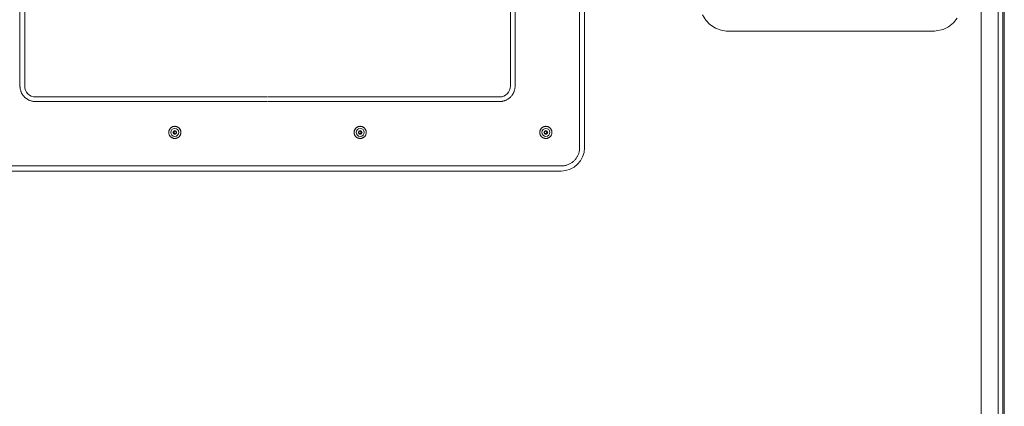
# Model space of a CAD drawing. Units: inches. Extents: x -58 to 1243, y -748 to 206.
# Drawn here: x 19 to 41, y -723 to -714 of the extents above; entities that cross this region are included whole.
import ezdxf

# ---------------------------------------------------------------- set-up
doc = ezdxf.new("R2010")
doc.units = ezdxf.units.IN
doc.header["$MEASUREMENT"] = 0
doc.layers.add('Unnamed [1]', color=7, linetype='Continuous', lineweight=0)

msp = doc.modelspace()

# ---------------------------------------------------------------- linework, layer by layer
at = {"layer": 'Unnamed [1]', "color": 178, "linetype": 'Continuous', "lineweight": 0}
for p, q in [((40.3983591, -703.2310589), (40.3983591, -747.0626147)), ((40.7726597, -703.2220856), (40.7726597, -747.071588)), ((40.8795654, -703.1151799), (40.8795654, -747.1078444)), ((40.9106919, -747.151047), (40.9106919, -703.3935589)), ((31.4687707, -717.1751659), (31.4687707, -704.1111659)), ((31.5779192, -717.1751659), (31.5779192, -704.1111659)), ((19.0289972, -715.8021659), (19.0289972, -705.4851659)), ((19.1339487, -705.4851659), (19.1339487, -715.8021659)), ((29.9306907, -715.8021659), (29.9306907, -705.4851659)), ((30.0356422, -705.4851659), (30.0356422, -715.8021659)), ((24.5265657, -716.1470623), (19.3738748, -716.1470623)), ((24.5240517, -716.0437806), (19.3755503, -716.0437806)), ((24.5365686, -716.1470623), (29.6907647, -716.1470623)), ((29.6890892, -716.0437806), (24.5390826, -716.0437806)), ((22.4725003, -716.6981705), (22.4718594, -716.6981705)), ((26.5914654, -716.6981705), (26.5921063, -716.6981705)), ((30.7188582, -716.6981705), (30.7195, -716.6981705)), ((22.4399547, -716.8331705), (22.4525073, -716.8321705)), ((22.4718594, -716.9681705), (22.4725003, -716.9681705)), ((26.5921063, -716.9681705), (26.5914654, -716.9681705)), ((30.7195, -716.9681705), (30.7188582, -716.9681705)), ((17.9999501, -717.5802694), (24.5265657, -717.5802694)), ((18.0035105, -717.6929845), (24.5212234, -717.6929845)), ((24.5419109, -717.6929845), (24.5212234, -717.6929845)), ((24.5265657, -717.5802694), (24.5365686, -717.5802694)), ((31.0636894, -717.5802694), (24.5365686, -717.5802694)), ((24.5419109, -717.6929845), (31.060129, -717.6929845))]:
    msp.add_line(p, q, dxfattribs=at)
at = {"layer": 'Unnamed [1]', "color": 178, "linetype": 'Continuous', "lineweight": 0, "extrusion": (0, 0, -1)}
for points in [[(-39.8620642, -714.2891041), (-39.7821655, -714.3959243), (-39.6670319, -714.4815639), (-39.5507301, -714.5425144), (-39.3960866, -714.5755411), (-39.3571085, -714.5777782), (-39.3268291, -714.5779814), (-39.2963575, -714.5782481), (-39.2658633, -714.5785383), (-39.2355151, -714.578812), (-39.2054119, -714.5790457), (-39.1755388, -714.5792427), (-39.1458701, -714.5794085), (-39.1163804, -714.5795489), (-39.0870439, -714.5796696), (-39.0578353, -714.5797761), (-39.0287289, -714.5798742), (-38.9997046, -714.5799683), (-38.9707873, -714.5800521), (-38.9419812, -714.5801243), (-38.9132827, -714.5801855), (-38.8846882, -714.5802362), (-38.8561941, -714.580277), (-38.8277967, -714.5803083), (-38.7994923, -714.5803306), (-38.7712774, -714.5803446), (-38.7431483, -714.5803508), (-38.7151014, -714.5803496), (-38.6871331, -714.5803416), (-38.6592396, -714.5803274), (-38.6314174, -714.5803075), (-38.6036629, -714.5802823), (-38.5759723, -714.5802525), (-38.5483422, -714.5802186), (-38.5207688, -714.5801811), (-38.4932485, -714.5801405), (-38.4657776, -714.5800973), (-38.4383527, -714.5800522), (-38.4109699, -714.5800056), (-38.3836257, -714.579958), (-38.3563164, -714.57991), (-38.3290384, -714.5798622), (-38.3017881, -714.579815), (-38.2745619, -714.5797689), (-38.247356, -714.5797246), (-38.220167, -714.5796825), (-38.192991, -714.5796432), (-38.1658246, -714.5796072), (-38.138664, -714.579575), (-38.1115057, -714.5795472), (-38.0843459, -714.5795243), (-38.0571812, -714.5795068), (-38.0300078, -714.5794953), (-38.0028301, -714.5794888), (-37.9756545, -714.5794857), (-37.9484805, -714.5794861), (-37.9213073, -714.5794896), (-37.8941344, -714.5794961), (-37.8669611, -714.5795055), (-37.8397867, -714.5795176), (-37.8126107, -714.5795322), (-37.7854323, -714.5795491), (-37.758251, -714.5795682), (-37.7310661, -714.5795894), (-37.703877, -714.5796123), (-37.6766831, -714.579637), (-37.6494836, -714.5796631), (-37.622278, -714.5796906), (-37.5950657, -714.5797192), (-37.567846, -714.5797489), (-37.5406182, -714.5797793), (-37.5133817, -714.5798105), (-37.486136, -714.5798421), (-37.4588803, -714.5798741), (-37.431614, -714.5799062), (-37.4043365, -714.5799383), (-37.3770471, -714.5799702), (-37.3497453, -714.5800018), (-37.3224303, -714.5800329), (-37.2951016, -714.5800633), (-37.2677585, -714.5800928), (-37.2404003, -714.5801213), (-37.2130265, -714.5801487), (-37.1856363, -714.5801746), (-37.1582292, -714.5801991), (-37.1308049, -714.5802219), (-37.1033631, -714.5802429), (-37.0759039, -714.5802622), (-37.0484271, -714.5802795), (-37.0209326, -714.5802948), (-36.9934205, -714.5803081), (-36.9658905, -714.5803191), (-36.9383426, -714.5803279), (-36.9107767, -714.5803344), (-36.8831927, -714.5803384), (-36.8555906, -714.5803399), (-36.8279702, -714.5803388), (-36.8003315, -714.580335), (-36.7726744, -714.5803285), (-36.7449988, -714.5803191), (-36.7173046, -714.5803067), (-36.6895917, -714.5802913), (-36.6618601, -714.5802727), (-36.6341096, -714.580251), (-36.6063402, -714.5802259), (-36.5785518, -714.5801975), (-36.5507443, -714.5801656), (-36.5229175, -714.5801301), (-36.4950716, -714.580091), (-36.4672062, -714.5800482), (-36.4393214, -714.5800015), (-36.4114171, -714.5799509), (-36.3834932, -714.5798964), (-36.3555495, -714.5798377), (-36.3275861, -714.579775), (-36.2996028, -714.5797079), (-36.2716112, -714.5796383), (-36.2436259, -714.5795681), (-36.2156514, -714.579498), (-36.1876922, -714.5794285), (-36.1597527, -714.5793604), (-36.1318374, -714.579294), (-36.1039509, -714.5792301), (-36.0760975, -714.5791693), (-36.0482818, -714.579112), (-36.0205083, -714.579059), (-35.9927814, -714.5790107), (-35.9651056, -714.5789679), (-35.9374855, -714.578931), (-35.9099254, -714.5789007), (-35.88243, -714.5788776), (-35.8550035, -714.5788622), (-35.8276506, -714.5788552), (-35.8003758, -714.5788571), (-35.7731834, -714.5788686), (-35.746078, -714.5788901), (-35.7190641, -714.5789224), (-35.6921462, -714.578966), (-35.6653286, -714.5790214), (-35.638616, -714.5790894), (-35.6120128, -714.5791704), (-35.5855235, -714.5792651), (-35.5591525, -714.579374), (-35.5329044, -714.5794978), (-35.5067836, -714.579637), (-35.4807946, -714.5797922), (-35.454942, -714.5799641), (-35.4292431, -714.5801545), (-35.4037589, -714.5803699), (-35.3784513, -714.5806064), (-35.3532664, -714.5808587), (-35.3281507, -714.5811213), (-35.3030504, -714.5813888), (-35.2779119, -714.5816559), (-35.2526815, -714.5819169), (-35.227304, -714.5821666), (-35.2017041, -714.5823971), (-35.1757922, -714.5825993), (-35.1494782, -714.5827641), (-35.1226721, -714.5828823), (-35.0952839, -714.5829448), (-35.0672234, -714.5829424), (-35.0384007, -714.5828658), (-35.0087264, -714.5827061), (-34.9781158, -714.5824546), (-34.946487, -714.5821029), (-34.9137581, -714.5816428), (-34.8798471, -714.5810659), (-34.8446721, -714.5803639), (-34.808151, -714.5795284), (-34.770202, -714.5785512), (-34.731156, -714.5774947), (-34.6164186, -714.5596304), (-34.487262, -714.5111149), (-34.3655022, -714.4344389), (-34.2750529, -714.3359304), (-34.2000256, -714.2179381)], [(-30.0356422, -715.8021659), (-30.0353707, -715.8158562), (-30.0345601, -715.8294759), (-30.0332165, -715.8430105), (-30.0313458, -715.8564454), (-30.028954, -715.8697663), (-30.0260472, -715.8829586), (-30.0226313, -715.8960079), (-30.0187123, -715.9088997), (-30.0142963, -715.9216195), (-30.0093892, -715.9341528), (-30.0039971, -715.9464851), (-29.9981259, -715.958602), (-29.9917816, -715.9704891), (-29.9849703, -715.9821317), (-29.9776979, -715.9935154), (-29.9699705, -716.0046258), (-29.9617939, -716.0154484), (-29.9531743, -716.0259687), (-29.9441177, -716.0361722), (-29.9346299, -716.0460445), (-29.9247582, -716.0555327), (-29.9145553, -716.0645899), (-29.9040356, -716.07321), (-29.8932136, -716.0813869), (-29.8821038, -716.0891148), (-29.8707206, -716.0963876), (-29.8590786, -716.1031993), (-29.8471923, -716.1095439), (-29.835076, -716.1154155), (-29.8227444, -716.1208079), (-29.8102117, -716.1257152), (-29.7974927, -716.1301315), (-29.7846016, -716.1340507), (-29.771553, -716.1374667), (-29.7583614, -716.1403737), (-29.7450413, -716.1427656), (-29.731607, -716.1446364), (-29.7180732, -716.1459801), (-29.7044543, -716.1467908), (-29.6907647, -716.1470623)], [(-22.4711995, -716.8644203), (-22.4736463, -716.8642786), (-22.476072, -716.8639385), (-22.4784641, -716.8634079), (-22.4808101, -716.8626951), (-22.4830974, -716.8618082), (-22.4853136, -716.8607553), (-22.4874462, -716.8595445), (-22.4894826, -716.858184), (-22.4914102, -716.8566819), (-22.4932166, -716.8550463), (-22.4948893, -716.8532853), (-22.4964158, -716.8514071), (-22.4977834, -716.8494199), (-22.4989798, -716.8473317), (-22.4999923, -716.8451506), (-22.5008111, -716.8428861), (-22.5014364, -716.8405527), (-22.5018712, -716.8381659), (-22.5021184, -716.8357414), (-22.5021808, -716.8332951), (-22.5020613, -716.8308425), (-22.5017628, -716.8283993), (-22.5012883, -716.8259813), (-22.5006406, -716.8236042), (-22.4998225, -716.8212836), (-22.4988371, -716.8190351), (-22.4976872, -716.8168747), (-22.4963756, -716.8148178), (-22.4949054, -716.8128802), (-22.4932792, -716.8110776), (-22.4915023, -716.8094236), (-22.489588, -716.807924), (-22.487552, -716.8065824), (-22.4854098, -716.8054024), (-22.483177, -716.8043876), (-22.4808691, -716.8035417), (-22.4785019, -716.8028684), (-22.4760908, -716.8023713), (-22.4736515, -716.8020541), (-22.4711995, -716.8019203)], [(-22.6074776, -716.8331703), (-22.6072122, -716.8265476), (-22.6066319, -716.81994), (-22.6057411, -716.813363), (-22.6045443, -716.8068322), (-22.603046, -716.800363), (-22.6012506, -716.793971), (-22.5991627, -716.7876717), (-22.5967867, -716.7814806), (-22.594127, -716.7754133), (-22.5911882, -716.7694852), (-22.5879747, -716.763712), (-22.5844911, -716.7581091), (-22.5807416, -716.752692), (-22.5767309, -716.7474762), (-22.5724635, -716.7424774), (-22.5679437, -716.7377109), (-22.5631779, -716.7331906), (-22.5581797, -716.7289226), (-22.5529648, -716.7249115), (-22.5475486, -716.7211617), (-22.5419466, -716.7176777), (-22.5361743, -716.7144639), (-22.5302472, -716.7115248), (-22.524181, -716.7088648), (-22.517991, -716.7064885), (-22.5116928, -716.7044003), (-22.5053019, -716.7026046), (-22.4988339, -716.7011059), (-22.4923042, -716.6999087), (-22.4857283, -716.6990174), (-22.4791219, -716.6984366), (-22.4725003, -716.6981705)], [(-26.5864968, -716.8025554), (-26.5885574, -716.8031102), (-26.59057, -716.803807), (-26.5925282, -716.8046392), (-26.5944259, -716.8056002), (-26.5962568, -716.8066836), (-26.5980148, -716.8078828), (-26.5996936, -716.8091912), (-26.6012869, -716.8106024), (-26.6027885, -716.8121097), (-26.6041922, -716.8137067), (-26.6054919, -716.8153868), (-26.6066811, -716.8171434), (-26.6077538, -716.8189701), (-26.6087037, -716.8208603), (-26.6095246, -716.8228074), (-26.6102102, -716.8248049), (-26.6107543, -716.8268463), (-26.6111508, -716.828925), (-26.6113932, -716.8310345), (-26.6114756, -716.8331683), (-26.6113935, -716.8353021), (-26.6111513, -716.8374115), (-26.6107552, -716.8394902), (-26.6102113, -716.8415315), (-26.6095259, -716.843529), (-26.6087052, -716.845476), (-26.6077555, -716.8473662), (-26.606683, -716.8491928), (-26.6054939, -716.8509495), (-26.6041944, -716.8526296), (-26.6027908, -716.8542267), (-26.6012893, -716.8557342), (-26.5996962, -716.8571456), (-26.5980176, -716.8584543), (-26.5962598, -716.8596538), (-26.594429, -716.8607376), (-26.5925314, -716.8616992), (-26.5905734, -716.862532), (-26.588561, -716.8632295), (-26.5865006, -716.8637851)], [(-26.5921063, -716.9681705), (-26.6009496, -716.9678669), (-26.6097487, -716.9669665), (-26.6184686, -716.9654845), (-26.6270742, -716.9634363), (-26.6355306, -716.9608372), (-26.6438025, -716.9577024), (-26.6518551, -716.9540475), (-26.6596532, -716.9498876), (-26.6671619, -716.945238), (-26.674346, -716.9401142), (-26.6811705, -716.9345313), (-26.6876004, -716.9285048), (-26.693604, -716.9220534), (-26.6991631, -716.9152094), (-26.7042627, -716.9080086), (-26.708888, -716.9004866), (-26.7130241, -716.8926793), (-26.7166561, -716.8846224), (-26.7197691, -716.8763516), (-26.7223483, -716.8679027), (-26.7243787, -716.8593115), (-26.7258455, -716.8506136), (-26.7267337, -716.8418449), (-26.7270286, -716.8330411), (-26.7267201, -716.8242378), (-26.7258185, -716.815471), (-26.7243389, -716.8067763), (-26.7222964, -716.7981896), (-26.7197061, -716.7897465), (-26.7165832, -716.7814828), (-26.7129429, -716.7734344), (-26.7088002, -716.7656369), (-26.7041703, -716.7581262), (-26.6990683, -716.7509379), (-26.6935095, -716.7441079), (-26.6875088, -716.737672), (-26.6810846, -716.7316623), (-26.6742683, -716.7260973), (-26.6670941, -716.7209917), (-26.6595966, -716.7163606), (-26.6518101, -716.7122186), (-26.6437691, -716.7085807), (-26.635508, -716.7054617), (-26.6270612, -716.7028765), (-26.6184633, -716.7008399), (-26.6097485, -716.6993668), (-26.6009514, -716.698472), (-26.5921063, -716.6981705)], [(-30.7138915, -716.8025554), (-30.715952, -716.8031105), (-30.7179645, -716.8038074), (-30.7199226, -716.8046398), (-30.7218202, -716.805601), (-30.7236511, -716.8066845), (-30.725409, -716.8078837), (-30.7270876, -716.8091922), (-30.7286808, -716.8106034), (-30.7301823, -716.8121108), (-30.7315859, -716.8137078), (-30.7328854, -716.8153879), (-30.7340746, -716.8171445), (-30.7351472, -716.8189712), (-30.7360969, -716.8208614), (-30.7369177, -716.8228085), (-30.7376032, -716.824806), (-30.7381472, -716.8268474), (-30.7385435, -716.8289261), (-30.7387859, -716.8310356), (-30.7388681, -716.8331694), (-30.738786, -716.8353032), (-30.7385437, -716.8374128), (-30.7381475, -716.8394915), (-30.7376036, -716.8415328), (-30.7369182, -716.8435303), (-30.7360976, -716.8454773), (-30.7351479, -716.8473675), (-30.7340754, -716.8491941), (-30.7328863, -716.8509507), (-30.7315869, -716.8526308), (-30.7301834, -716.8542278), (-30.7286819, -716.8557353), (-30.7270888, -716.8571466), (-30.7254103, -716.8584552), (-30.7236525, -716.8596546), (-30.7218218, -716.8607383), (-30.7199242, -716.8616997), (-30.7179662, -716.8625324), (-30.7159538, -716.8632297), (-30.7138934, -716.8637851)], [(-30.7195, -716.9681705), (-30.7283433, -716.9678669), (-30.7371424, -716.9669665), (-30.7458623, -716.9654845), (-30.754468, -716.9634363), (-30.7629243, -716.9608371), (-30.7711962, -716.9577024), (-30.7792488, -716.9540474), (-30.7870469, -716.9498875), (-30.7945556, -716.945238), (-30.8017397, -716.9401141), (-30.8085642, -716.9345313), (-30.8149941, -716.9285048), (-30.8209977, -716.9220534), (-30.8265567, -716.9152094), (-30.8316564, -716.9080085), (-30.8362817, -716.9004866), (-30.8404178, -716.8926793), (-30.8440497, -716.8846223), (-30.8471628, -716.8763516), (-30.8497419, -716.8679027), (-30.8517723, -716.8593115), (-30.8532391, -716.8506136), (-30.8541273, -716.8418449), (-30.8544222, -716.833041), (-30.8541137, -716.8242378), (-30.8532121, -716.815471), (-30.8517325, -716.8067763), (-30.84969, -716.7981895), (-30.8470997, -716.7897465), (-30.8439769, -716.7814828), (-30.8403365, -716.7734344), (-30.8361938, -716.7656369), (-30.8315639, -716.7581262), (-30.826462, -716.7509379), (-30.8209031, -716.7441079), (-30.8149024, -716.737672), (-30.8084783, -716.7316623), (-30.8016619, -716.7260973), (-30.7944877, -716.7209917), (-30.7869902, -716.7163606), (-30.7792037, -716.7122186), (-30.7711627, -716.7085807), (-30.7629016, -716.7054617), (-30.7544549, -716.7028765), (-30.7458569, -716.7008399), (-30.7371422, -716.6993668), (-30.728345, -716.698472), (-30.7195, -716.6981705)], [(-22.6074776, -716.8331703), (-22.6072122, -716.839793), (-22.6066319, -716.8464006), (-22.6057411, -716.8529776), (-22.6045444, -716.8595085), (-22.6030461, -716.8659777), (-22.6012507, -716.8723697), (-22.5991628, -716.878669), (-22.5967868, -716.8848601), (-22.5941272, -716.8909274), (-22.5911884, -716.8968555), (-22.5879749, -716.9026288), (-22.5844912, -716.9082317), (-22.5807418, -716.9136488), (-22.5767311, -716.9188646), (-22.5724636, -716.9238634), (-22.5679438, -716.9286299), (-22.563178, -716.9331503), (-22.5581799, -716.9374183), (-22.552965, -716.9414294), (-22.5475487, -716.9451792), (-22.5419467, -716.9486633), (-22.5361744, -716.9518771), (-22.5302474, -716.9548162), (-22.5241811, -716.9574761), (-22.5179911, -716.9598525), (-22.5116929, -716.9619407), (-22.505302, -716.9637364), (-22.4988339, -716.9652351), (-22.4923042, -716.9664323), (-22.4857284, -716.9673236), (-22.4791219, -716.9679045), (-22.4725003, -716.9681705)], [(-31.0636894, -717.5802694), (-31.0797687, -717.5799505), (-31.0957651, -717.5789983), (-31.1116614, -717.57742), (-31.1274408, -717.5752226), (-31.1430862, -717.5724132), (-31.1585806, -717.5689988), (-31.173907, -717.5649864), (-31.1890484, -717.560383), (-31.2039878, -717.5551959), (-31.2187082, -717.5494319), (-31.2331926, -717.5430981), (-31.2474239, -717.5362016), (-31.2613852, -717.5287494), (-31.2750595, -717.5207486), (-31.2884297, -717.5122063), (-31.3014789, -717.5031294), (-31.3141901, -717.493525), (-31.3265461, -717.4834001), (-31.3385302, -717.4727619), (-31.3501252, -717.4616173), (-31.3612691, -717.4500217), (-31.3719068, -717.438037), (-31.382031, -717.4256803), (-31.3916349, -717.4129684), (-31.4007113, -717.3999185), (-31.4092532, -717.3865475), (-31.4172536, -717.3728725), (-31.4247053, -717.3589104), (-31.4316015, -717.3446783), (-31.4379349, -717.3301932), (-31.4436986, -717.315472), (-31.4488855, -717.3005318), (-31.4534885, -717.2853895), (-31.4575007, -717.2700623), (-31.460915, -717.254567), (-31.4637242, -717.2389208), (-31.4659215, -717.2231405), (-31.4674997, -717.2072433), (-31.4684518, -717.1912461), (-31.4687707, -717.1751659)]]:
    msp.add_lwpolyline(points, dxfattribs=at)
at = {"layer": 'Unnamed [1]', "color": 178, "linetype": 'Continuous', "lineweight": 0}
for points in [[(19.3738748, -716.1470623), (19.3601852, -716.1467908), (19.3465662, -716.1459801), (19.3330324, -716.1446364), (19.3195982, -716.1427656), (19.306278, -716.1403737), (19.2930864, -716.1374667), (19.2800379, -716.1340507), (19.2671468, -716.1301315), (19.2544277, -716.1257152), (19.2418951, -716.1208079), (19.2295634, -716.1154155), (19.2174472, -716.1095439), (19.2055608, -716.1031993), (19.1939188, -716.0963876), (19.1825357, -716.0891148), (19.1714259, -716.0813869), (19.1606039, -716.07321), (19.1500842, -716.0645899), (19.1398812, -716.0555327), (19.1300095, -716.0460445), (19.1205218, -716.0361722), (19.1114651, -716.0259687), (19.1028455, -716.0154484), (19.094669, -716.0046258), (19.0869415, -715.9935154), (19.0796691, -715.9821317), (19.0728578, -715.9704891), (19.0665135, -715.958602), (19.0606423, -715.9464851), (19.0552502, -715.9341528), (19.0503431, -715.9216195), (19.0459271, -715.9088997), (19.0420082, -715.8960079), (19.0385923, -715.8829586), (19.0356855, -715.8697663), (19.0332937, -715.8564454), (19.031423, -715.8430105), (19.0300793, -715.8294759), (19.0292687, -715.8158562), (19.0289972, -715.8021659)], [(22.4718595, -716.6981705), (22.4630235, -716.6984728), (22.4542317, -716.6993699), (22.4455189, -716.7008468), (22.4369201, -716.7028884), (22.4284701, -716.7054797), (22.4202039, -716.7086058), (22.4121563, -716.7122516), (22.4043622, -716.7164021), (22.3968566, -716.7210423), (22.3896743, -716.7261573), (22.3828502, -716.7317319), (22.3764193, -716.7377513), (22.370413, -716.7441968), (22.3648499, -716.7510363), (22.359745, -716.7582338), (22.3551134, -716.7657535), (22.3509702, -716.7735595), (22.3473306, -716.7816162), (22.3442095, -716.7898875), (22.3416222, -716.7983377), (22.3395837, -716.806931), (22.3381091, -716.8156315), (22.3372135, -716.8244034), (22.336912, -716.8332108), (22.3372147, -716.842018), (22.3381114, -716.8507891), (22.3395871, -716.8594883), (22.3416266, -716.8680799), (22.3442148, -716.8765279), (22.3473365, -716.8847966), (22.3509765, -716.8928501), (22.3551199, -716.9006527), (22.3597513, -716.9081685), (22.3648558, -716.9153618), (22.3704181, -716.9221967), (22.3764231, -716.9286374), (22.3828524, -716.9346516), (22.3896745, -716.9402209), (22.3968547, -716.9453304), (22.4043583, -716.9499652), (22.4121506, -716.9541106), (22.4201967, -716.9577515), (22.4284619, -716.960873), (22.4369116, -716.9634604), (22.4455109, -716.9654988), (22.4542251, -716.9669731), (22.4630196, -716.9678687), (22.4718595, -716.9681705)], [(22.4799046, -716.8631824), (22.4778083, -716.862791), (22.4757487, -716.8622546), (22.4737326, -716.8615792), (22.4717666, -716.8607707), (22.4698576, -716.8598353), (22.4680121, -716.8587788), (22.4662368, -716.8576074), (22.4645386, -716.856327), (22.4629241, -716.8549436), (22.4614, -716.8534633), (22.4599731, -716.8518921), (22.4586499, -716.8502359), (22.4574374, -716.8485008), (22.456342, -716.8466929), (22.4553706, -716.844818), (22.4545299, -716.8428823), (22.4538265, -716.8408917), (22.4532673, -716.8388523), (22.4528588, -716.83677), (22.4526078, -716.8346509), (22.4525203, -716.8325188), (22.4525943, -716.8303982), (22.4528239, -716.828296), (22.4532035, -716.8262193), (22.4537274, -716.824175), (22.45439, -716.8221702), (22.4551856, -716.8202118), (22.4561085, -716.8183068), (22.457153, -716.8164622), (22.4583135, -716.814685), (22.4595842, -716.8129822), (22.4609595, -716.8113607), (22.4624338, -716.8098277), (22.4640013, -716.80839), (22.4656563, -716.8070546), (22.4673933, -716.8058286), (22.4692065, -716.8047189), (22.4710902, -716.8037326), (22.4730388, -716.8028765), (22.4750466, -716.8021577)], [(26.4564862, -716.8331703), (26.4567539, -716.8265476), (26.4573361, -716.81994), (26.4582283, -716.8133631), (26.4594261, -716.8068322), (26.460925, -716.8003631), (26.4627207, -716.7939711), (26.4648086, -716.7876718), (26.4671844, -716.7814807), (26.4698436, -716.7754134), (26.4727818, -716.7694854), (26.4759946, -716.7637122), (26.4794775, -716.7581092), (26.4832261, -716.7526921), (26.487236, -716.7474764), (26.4915027, -716.7424775), (26.4960219, -716.7377111), (26.5007872, -716.7331907), (26.5057849, -716.7289228), (26.5109996, -716.7249116), (26.5164157, -716.7211618), (26.5220177, -716.7176778), (26.52779, -716.714464), (26.5337171, -716.7115249), (26.5397835, -716.7088649), (26.5459736, -716.7064886), (26.552272, -716.7044004), (26.5586631, -716.7026047), (26.5651313, -716.701106), (26.5716612, -716.6999088), (26.5782372, -716.6990175), (26.5848438, -716.6984366), (26.5914654, -716.6981705)], [(26.5927662, -716.8019203), (26.5903196, -716.8020627), (26.587894, -716.8024035), (26.5855019, -716.8029345), (26.5831559, -716.8036475), (26.5808684, -716.8045346), (26.5786521, -716.8055875), (26.5765194, -716.8067981), (26.5744829, -716.8081584), (26.572555, -716.8096602), (26.5707484, -716.8112955), (26.5690754, -716.8130561), (26.5675488, -716.8149338), (26.5661809, -716.8169207), (26.5649844, -716.8190086), (26.5639717, -716.8211893), (26.5631527, -716.8234535), (26.5625273, -716.8257868), (26.5620924, -716.8281735), (26.5618452, -716.8305979), (26.5617828, -716.8330442), (26.5619023, -716.8354968), (26.5622007, -716.8379401), (26.5626753, -716.8403582), (26.5633231, -716.8427355), (26.5641412, -716.8450564), (26.5651267, -716.8473051), (26.5662768, -716.8494659), (26.5675885, -716.8515231), (26.569059, -716.8534611), (26.5706853, -716.8552641), (26.5724624, -716.8569185), (26.5743769, -716.8584186), (26.5764132, -716.8597606), (26.5785556, -716.8609409), (26.5807886, -716.8619558), (26.5830966, -716.8628016), (26.5854639, -716.8634746), (26.5878751, -716.8639712), (26.5903144, -716.8642877), (26.5927662, -716.8644203)], [(30.5838809, -716.8331703), (30.5841474, -716.8265476), (30.5847287, -716.81994), (30.5856202, -716.8133631), (30.5868174, -716.8068322), (30.588316, -716.8003631), (30.5901114, -716.7939711), (30.5921993, -716.7876718), (30.5945751, -716.7814807), (30.5972344, -716.7754134), (30.6001728, -716.7694854), (30.6033859, -716.7637121), (30.6068691, -716.7581092), (30.610618, -716.7526921), (30.6146283, -716.7474763), (30.6188953, -716.7424775), (30.6234147, -716.737711), (30.6281802, -716.7331907), (30.6331782, -716.7289227), (30.6383929, -716.7249115), (30.6438091, -716.7211617), (30.6494111, -716.7176776), (30.6551834, -716.7144638), (30.6611105, -716.7115247), (30.6671768, -716.7088648), (30.6733669, -716.7064884), (30.6796652, -716.7044002), (30.6860562, -716.7026045), (30.6925243, -716.7011058), (30.6990541, -716.6999086), (30.7056301, -716.6990174), (30.7122366, -716.6984365), (30.7188582, -716.6981705)], [(30.720159, -716.8019203), (30.7177123, -716.8020629), (30.7152866, -716.8024037), (30.7128945, -716.8029348), (30.7105485, -716.803648), (30.7082611, -716.8045351), (30.7060449, -716.805588), (30.7039124, -716.8067987), (30.701876, -716.8081591), (30.6999484, -716.809661), (30.6981419, -716.8112962), (30.6964692, -716.8130568), (30.6949428, -716.8149346), (30.6935751, -716.8169214), (30.6923787, -716.8190092), (30.6913662, -716.8211899), (30.6905474, -716.823454), (30.689922, -716.8257872), (30.6894872, -716.8281738), (30.6892401, -716.830598), (30.6891777, -716.8330443), (30.6892971, -716.8354968), (30.6895956, -716.8379399), (30.6900701, -716.8403579), (30.6907178, -716.8427351), (30.6915358, -716.8450559), (30.6925213, -716.8473045), (30.6936712, -716.8494652), (30.6949827, -716.8515224), (30.696453, -716.8534603), (30.6980791, -716.8552633), (30.6998561, -716.8569177), (30.7017703, -716.8584178), (30.7038064, -716.8597598), (30.7059486, -716.8609402), (30.7081815, -716.8619552), (30.7104893, -716.8628011), (30.7128566, -716.8634743), (30.7152677, -716.863971), (30.717707, -716.8642875), (30.720159, -716.8644203)], [(26.4564862, -716.8331703), (26.4567539, -716.839793), (26.4573361, -716.8464006), (26.4582283, -716.8529775), (26.459426, -716.8595084), (26.4609249, -716.8659776), (26.4627206, -716.8723696), (26.4648085, -716.8786689), (26.4671843, -716.88486), (26.4698435, -716.8909273), (26.4727816, -716.8968553), (26.4759944, -716.9026286), (26.4794773, -716.9082316), (26.4832259, -716.9136487), (26.4872358, -716.9188644), (26.4915026, -716.9238633), (26.4960217, -716.9286298), (26.500787, -716.9331501), (26.5057848, -716.9374181), (26.5109995, -716.9414293), (26.5164156, -716.9451791), (26.5220175, -716.9486631), (26.5277898, -716.951877), (26.533717, -716.9548161), (26.5397834, -716.957476), (26.5459735, -716.9598524), (26.5522719, -716.9619406), (26.558663, -716.9637363), (26.5651313, -716.965235), (26.5716612, -716.9664323), (26.5782372, -716.9673236), (26.5848438, -716.9679045), (26.5914654, -716.9681705)], [(30.5838809, -716.8331703), (30.5841474, -716.839793), (30.5847287, -716.8464006), (30.5856201, -716.8529775), (30.5868173, -716.8595084), (30.5883159, -716.8659776), (30.5901113, -716.8723696), (30.5921991, -716.8786689), (30.5945749, -716.88486), (30.5972343, -716.8909273), (30.6001727, -716.8968554), (30.6033857, -716.9026286), (30.6068689, -716.9082316), (30.6106179, -716.9136487), (30.6146281, -716.9188645), (30.6188951, -716.9238634), (30.6234146, -716.9286298), (30.6281801, -716.9331502), (30.633178, -716.9374182), (30.6383928, -716.9414294), (30.6438089, -716.9451792), (30.6494109, -716.9486633), (30.6551832, -716.9518771), (30.6611103, -716.9548162), (30.6671767, -716.9574762), (30.6733668, -716.9598525), (30.6796651, -716.9619408), (30.6860561, -716.9637365), (30.6925243, -716.9652352), (30.6990541, -716.9664324), (30.70563, -716.9673236), (30.7122366, -716.9679045), (30.7188582, -716.9681705)]]:
    msp.add_lwpolyline(points, dxfattribs=at)
for centre, radius, start, end in [((19.3755503, -715.8021659), 0.2416148, 180, 270), ((29.6890892, -715.8021659), 0.2416148, 270, 0), ((22.4710162, -716.8331705), 0.089, 90, 270), ((22.4710162, -716.8331705), 0.04125, 90, 270), ((22.4711995, -716.8331705), 0.0312448, 94.0889428, 180), ((22.4837521, -716.8321705), 0.0312448, 106.17446567, 180), ((22.4711995, -716.8331705), 0.0312448, 90, 94.0889428), ((22.4710162, -716.8331705), 0.089, 270, 90), ((22.4710162, -716.8331705), 0.04125, 270, 90), ((22.4718592, -716.8331705), 0.135, 270, 90), ((22.4725006, -716.8331705), 0.135, 0, 90), ((26.5914646, -716.8331705), 0.135, 90, 180), ((26.592106, -716.8331705), 0.135, 90, 270), ((26.5929489, -716.8331705), 0.089, 90, 270), ((26.5929489, -716.8331705), 0.04125, 90, 270), ((26.5802314, -716.8331705), 0.0312448, 0, 78.43232306), ((26.5927657, -716.8331705), 0.0312448, 0, 90), ((26.5929489, -716.8331705), 0.089, 270, 90), ((26.5929489, -716.8331705), 0.04125, 270, 90), ((30.7188582, -716.8331705), 0.135, 90, 180), ((30.7194996, -716.8331705), 0.135, 90, 270), ((30.7203425, -716.8331705), 0.089, 90, 270), ((30.7203425, -716.8331705), 0.04125, 90, 270), ((30.707625, -716.8331705), 0.0312448, 0, 78.43232306), ((30.7201593, -716.8331705), 0.0312448, 0, 90), ((30.7203425, -716.8331705), 0.089, 270, 90), ((30.7203425, -716.8331705), 0.04125, 270, 90), ((22.4711995, -716.8331705), 0.0312448, 180, 270), ((22.4837521, -716.8321705), 0.0312448, 180, 262.92779907), ((22.4725006, -716.8331705), 0.135, 270, 0), ((26.5914646, -716.8331705), 0.135, 180, 270), ((26.5802314, -716.8331705), 0.0312448, 281.57206073, 0), ((26.5927657, -716.8331705), 0.0312448, 270, 0), ((30.7188582, -716.8331705), 0.135, 180, 270), ((30.707625, -716.8331705), 0.0312448, 281.57206073, 0), ((30.7201593, -716.8331705), 0.0312448, 270, 0), ((31.060129, -717.1751659), 0.5178186, 270, 0)]:
    msp.add_arc(centre, radius, start, end, dxfattribs=at)

doc.saveas('drawing.dxf')
